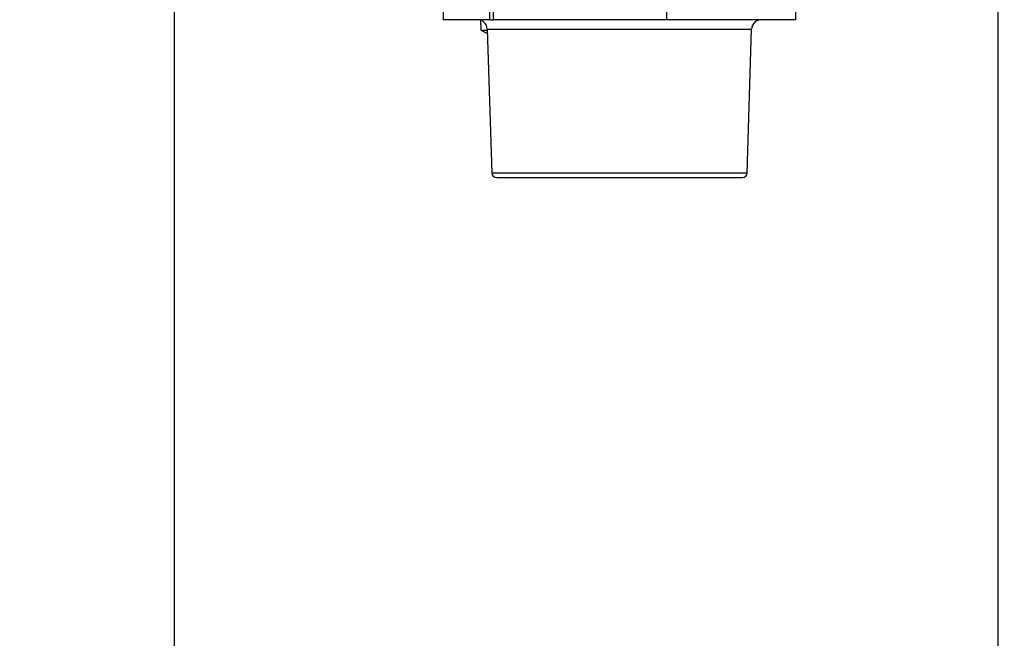
# Model space of a CAD drawing. Extents: x 14 to 382, y 12 to 285.
# Drawn here: x 155 to 162, y 61 to 65 of the extents above; entities that cross this region are included whole.
import ezdxf

# ---------------------------------------------------------------- set-up
doc = ezdxf.new("R2010")
doc.units = 0
doc.layers.get('0').update_dxf_attribs({"linetype": 'CONTINUOUS'})
doc.layers.get('DEFPOINTS').update_dxf_attribs({"linetype": 'CONTINUOUS'})
doc.layers.add('DD0', color=4, linetype='CONTINUOUS')
doc.layers.add('M0', color=3, linetype='CONTINUOUS')
doc.styles.get("Standard").update_dxf_attribs({"font": 'txt', "bigfont": 'BIGFONT'})
doc.dimstyles.get("Standard").update_dxf_attribs({"dimtxt": 3.5, "dimasz": 3, "dimexe": 1.5, "dimexo": 0.5, "dimgap": 1.5, "dimtad": 3, "dimtih": 1, "dimtoh": 1, "dimtxsty": 'STANDARD', "dimblk1": 'OPEN', "dimblk2": 'OPEN', "dimsah": 1, "dimcen": 0.09, "dimazin": 3, "dimtfac": 1, "dimtdec": 4, "dimtofl": 0, "dimtmove": 0, "dimatfit": 3, "dimtolj": 1, "dimtzin": 0})

# ---------------------------------------------------------------- blocks, each defined once
blk = doc.blocks.new('_OPEN')
at = {"color": 0}
for p, q in [((-0.965926, 0.258819), (0, 0)), ((0, 0), (-1, 0)), ((0, 0), (-0.965926, -0.258819))]:
    blk.add_line(p, q, dxfattribs=at)
blk = doc.blocks.new('*D17')
at = {"layer": 'DD0'}
for p, q in [((155.303207, 69.306091), (133.303207, 69.306091)), ((134.803207, 66.306091), (134.803207, 36.956089)), ((160.341769, 33.956089), (133.303207, 33.956089))]:
    blk.add_line(p, q, dxfattribs=at)
at = {"layer": 'DEFPOINTS'}
for p in [(134.803207, 69.306089), (155.803209, 69.306089), (160.874709, 33.95609)]:
    blk.add_point(p, dxfattribs=at)
at = {"layer": 'DD0', "xscale": 3, "yscale": 3}
for p, rotation in [((134.803207, 69.306091), 90), ((134.803207, 33.956089), 270)]:
    blk.add_blockref('_OPEN', p, dxfattribs=dict(at, rotation=rotation))
at = {"layer": 'DD0', "width": 0.833333}
blk.add_text('５０５', height=2.5, rotation=90.000003, dxfattribs=at).set_placement((133.60321, 48.089422))
blk = doc.blocks.new('*D19')
at = {"layer": 'DD0'}
for p, q in [((155.803207, 68.62619), (155.803207, 26.29789)), ((206.794708, 44.759689), (206.794708, 26.29789)), ((158.803207, 27.79789), (203.794708, 27.79789))]:
    blk.add_line(p, q, dxfattribs=at)
at = {"layer": 'DEFPOINTS'}
for p in [(155.803207, 69.12619), (206.794708, 45.259689), (206.794708, 27.79789)]:
    blk.add_point(p, dxfattribs=at)
at = {"layer": 'DD0', "xscale": 3, "yscale": 3, "rotation": 180}
blk.add_blockref('_OPEN', (155.803207, 27.79789), dxfattribs=at)
at = {"layer": 'DD0', "xscale": 3, "yscale": 3}
blk.add_blockref('_OPEN', (206.794708, 27.79789), dxfattribs=at)
at = {"layer": 'DD0', "width": 0.833333}
blk.add_text('７３０', height=2.5, dxfattribs=at).set_placement((177.757276, 28.99789))

msp = doc.modelspace()

# ---------------------------------------------------------------- linework, layer by layer
at = {"layer": 'M0'}
for p, q in [((161.644708, 69.024689), (161.644708, 51.511514)), ((160.209887, 67.694689), (160.209887, 65.454689)), ((159.29541, 66.745391), (159.29541, 65.454689)), ((157.711491, 66.190422), (157.711491, 65.454689)), ((158.040984, 65.454689), (158.040984, 65.734689)), ((158.065732, 65.734689), (158.065732, 65.454689)), ((158.040984, 65.454689), (157.711491, 65.454689)), ((157.97654, 65.450702), (157.978774, 65.379249)), ((158.040984, 65.454689), (158.065732, 65.454689)), ((159.29541, 65.454689), (158.065732, 65.454689)), ((160.209887, 65.454689), (159.29541, 65.454689)), ((157.978774, 65.379249), (158.024196, 65.355604)), ((157.978774, 65.379249), (158.023458, 65.379249)), ((158.023218, 65.386876), (158.055042, 64.368597)), ((158.023218, 65.386876), (159.623582, 65.386876)), ((159.623582, 65.386876), (159.898161, 65.386876)), ((159.866336, 64.368597), (159.898161, 65.386876)), ((158.055042, 64.368597), (159.866336, 64.368597)), ((158.090025, 64.334688), (159.831353, 64.334688)), ((161.642084, 61.251584), (161.644708, 61.251584))]:
    msp.add_line(p, q, dxfattribs=at)
for centre, radius, start, end in [((157.953253, 65.384689), 0.07, 1.79, 90), ((159.968126, 65.384689), 0.07, 90, 178.21), ((158.090024, 64.369689), 0.035, 181.79, 270), ((159.831354, 64.369689), 0.035, 270, 358.21)]:
    msp.add_arc(centre, radius, start, end, dxfattribs=at)

# ---------------------------------------------------------------- dimensions: what is measured, and where the dimension line sits
at = {"layer": 'DD0', "color": 4}
dim = msp.add_linear_dim(base=(134.803207, 69.306089), p1=(160.874709, 33.95609), p2=(155.803209, 69.306089), angle=90, text='５０５', dimstyle='STANDARD', override={"dimtxt": 2.5, "dimexe": 1.500002, "dimexo": 0.499999, "dimtih": 1, "dimtoh": 1}, dxfattribs=at)
dim.commit()
dim.dimension.update_dxf_attribs({"geometry": '*D17', "text_midpoint": (132.353207, 51.631088), "dimtype": 160, "text_rotation": 90.000002})
dim = msp.add_linear_dim(base=(206.794708, 27.79789), p1=(155.803207, 69.12619), p2=(206.794708, 45.259689), text='７３０', dimstyle='STANDARD', override={"dimtxt": 2.5, "dimexe": 1.500001, "dimexo": 0.499999, "dimtih": 1, "dimtoh": 1}, dxfattribs=at)
dim.commit()
dim.dimension.update_dxf_attribs({"geometry": '*D19', "text_midpoint": (181.29895, 30.24789), "dimtype": 160})

doc.saveas('drawing.dxf')
